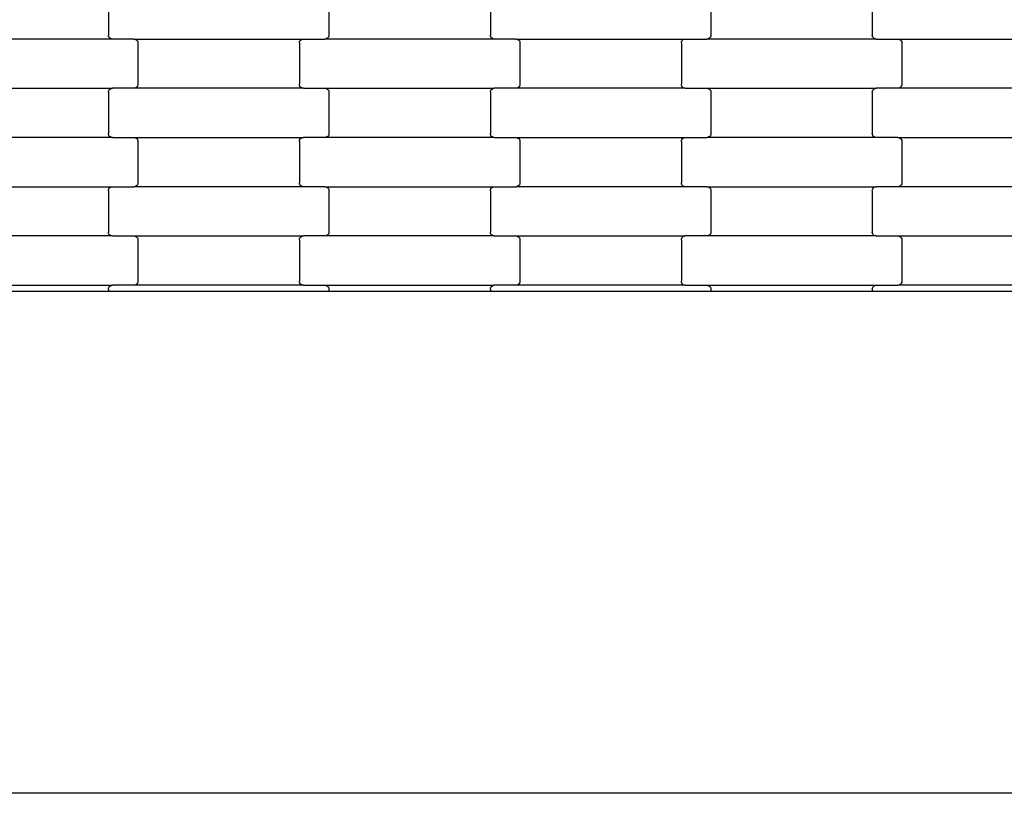
# Model space of a CAD drawing. Units: millimetres. Extents: x -618 to 14941, y 825 to 13601.
# Drawn here: x 6404 to 6904, y 5693 to 6086 of the extents above; entities that cross this region are included whole.
import ezdxf

# ---------------------------------------------------------------- set-up
doc = ezdxf.new("R2010")
doc.units = ezdxf.units.MM
doc.layers.add('Dimensions', color=7, linetype='Continuous')
doc.styles.get("Standard").update_dxf_attribs({"font": 'arial.ttf'})
doc.dimstyles.new('Leikkiset keinu', dxfattribs={"dimtxt": 150, "dimasz": 2.5, "dimexe": 0.06, "dimexo": 0.625, "dimtad": 0, "dimtih": 1, "dimtoh": 1, "dimdec": 0, "dimtxsty": 'Standard', "dimcen": 2.5, "dimadec": 0, "dimazin": 0, "dimtfac": 1, "dimtmove": 0, "dimatfit": 3, "dimfxl": 1, "dimarcsym": 0})

# ---------------------------------------------------------------- blocks, each defined once
blk = doc.blocks.new('*D4')
at = {"layer": 'Defpoints', "color": 0}
for p in [(4214.81, 10351.93), (1757.94, 2586.33), (6766.19, 2586.33)]:
    blk.add_point(p, dxfattribs=at)
at = {"layer": 'Dimensions', "color": 0, "lineweight": -2}
for p, q in [((4214.19, 10351.93), (1757.88, 10351.93)), ((1757.94, 10349.43), (1757.94, 6546.33)), ((1757.94, 2588.83), (1757.94, 6391.93)), ((6765.56, 2586.33), (1757.88, 2586.33))]:
    blk.add_line(p, q, dxfattribs=at)
at = {"layer": 'Dimensions', "color": 0}
for points in [[(1758.35, 10349.43), (1757.52, 10349.43), (1757.94, 10351.93)], [(1757.52, 2588.83), (1758.35, 2588.83), (1757.94, 2586.33)]]:
    blk.add_solid(points, dxfattribs=at)
at = {"layer": 'Dimensions', "color": 0, "insert": (1757.94, 6469.13), "char_height": 150, "attachment_point": 5}
blk.add_mtext('7766', dxfattribs=at)

msp = doc.modelspace()

# ---------------------------------------------------------------- linework, layer by layer
for p, q in [((6449.16, 6098.78), (6449.16, 6077.78)), ((6561.16, 6098.78), (6561.16, 6077.78)), ((6643.16, 6098.78), (6643.16, 6077.78)), ((6755.16, 6098.78), (6755.16, 6077.78)), ((6837.16, 6098.78), (6837.16, 6077.78)), ((6449.23, 6077.26), (6449.16, 6077.78)), ((6449.43, 6076.78), (6449.23, 6077.26)), ((6449.75, 6076.37), (6449.43, 6076.78)), ((6450.16, 6076.05), (6449.75, 6076.37)), ((6560.57, 6076.37), (6560.15, 6076.05)), ((6560.89, 6076.78), (6560.57, 6076.37)), ((6561.09, 6077.26), (6560.89, 6076.78)), ((6561.16, 6077.78), (6561.09, 6077.26)), ((6643.23, 6077.26), (6643.16, 6077.78)), ((6643.43, 6076.78), (6643.23, 6077.26)), ((6643.75, 6076.37), (6643.43, 6076.78)), ((6644.16, 6076.05), (6643.75, 6076.37)), ((6754.57, 6076.37), (6754.15, 6076.05)), ((6754.89, 6076.78), (6754.57, 6076.37)), ((6755.09, 6077.26), (6754.89, 6076.78)), ((6755.16, 6077.78), (6755.09, 6077.26)), ((6837.23, 6077.26), (6837.16, 6077.78)), ((6837.43, 6076.78), (6837.23, 6077.26)), ((6837.75, 6076.37), (6837.43, 6076.78)), ((6838.16, 6076.05), (6837.75, 6076.37)), ((6451.17, 6075.78), (6365.14, 6075.78)), ((6450.65, 6075.85), (6450.16, 6076.05)), ((6451.17, 6075.78), (6450.65, 6075.85)), ((6462.14, 6075.78), (6451.17, 6075.78)), ((6462.14, 6075.78), (6462.67, 6075.71)), ((6462.14, 6075.78), (6548.17, 6075.78)), ((6462.67, 6075.71), (6463.15, 6075.51)), ((6463.15, 6075.51), (6463.57, 6075.19)), ((6463.57, 6075.19), (6463.89, 6074.78)), ((6463.89, 6074.78), (6464.09, 6074.3)), ((6464.09, 6074.3), (6464.16, 6073.78)), ((6464.16, 6073.78), (6464.16, 6052.78)), ((6546.16, 6073.78), (6546.23, 6074.3)), ((6546.16, 6073.78), (6546.16, 6052.78)), ((6546.23, 6074.3), (6546.43, 6074.78)), ((6546.43, 6074.78), (6546.75, 6075.19)), ((6546.75, 6075.19), (6547.16, 6075.51)), ((6547.16, 6075.51), (6547.65, 6075.71)), ((6547.65, 6075.71), (6548.17, 6075.78)), ((6548.17, 6075.78), (6559.14, 6075.78)), ((6559.67, 6075.85), (6559.14, 6075.78)), ((6645.17, 6075.78), (6559.14, 6075.78)), ((6560.15, 6076.05), (6559.67, 6075.85)), ((6644.65, 6075.85), (6644.16, 6076.05)), ((6645.17, 6075.78), (6644.65, 6075.85)), ((6656.14, 6075.78), (6645.17, 6075.78)), ((6656.14, 6075.78), (6656.67, 6075.71)), ((6656.14, 6075.78), (6742.17, 6075.78)), ((6656.67, 6075.71), (6657.15, 6075.51)), ((6657.15, 6075.51), (6657.57, 6075.19)), ((6657.57, 6075.19), (6657.89, 6074.78)), ((6657.89, 6074.78), (6658.09, 6074.3)), ((6658.09, 6074.3), (6658.16, 6073.78)), ((6658.16, 6073.78), (6658.16, 6052.78)), ((6740.16, 6073.78), (6740.23, 6074.3)), ((6740.16, 6073.78), (6740.16, 6052.78)), ((6740.23, 6074.3), (6740.43, 6074.78)), ((6740.43, 6074.78), (6740.75, 6075.19)), ((6740.75, 6075.19), (6741.16, 6075.51)), ((6741.16, 6075.51), (6741.65, 6075.71)), ((6741.65, 6075.71), (6742.17, 6075.78)), ((6742.17, 6075.78), (6753.14, 6075.78)), ((6753.67, 6075.85), (6753.14, 6075.78)), ((6839.17, 6075.78), (6753.14, 6075.78)), ((6754.15, 6076.05), (6753.67, 6075.85)), ((6838.65, 6075.85), (6838.16, 6076.05)), ((6839.17, 6075.78), (6838.65, 6075.85)), ((6839.17, 6075.78), (6850.14, 6075.78)), ((6850.14, 6075.78), (6936.17, 6075.78)), ((6850.14, 6075.78), (6850.67, 6075.71)), ((6850.67, 6075.71), (6851.15, 6075.51)), ((6851.15, 6075.51), (6851.57, 6075.19)), ((6851.57, 6075.19), (6851.89, 6074.78)), ((6851.89, 6074.78), (6852.09, 6074.3)), ((6852.09, 6074.3), (6852.16, 6073.78)), ((6852.16, 6073.78), (6852.16, 6052.78)), ((6463.57, 6051.37), (6463.15, 6051.05)), ((6463.89, 6051.78), (6463.57, 6051.37)), ((6464.09, 6052.26), (6463.89, 6051.78)), ((6464.16, 6052.78), (6464.09, 6052.26)), ((6546.23, 6052.26), (6546.16, 6052.78)), ((6546.43, 6051.78), (6546.23, 6052.26)), ((6546.75, 6051.37), (6546.43, 6051.78)), ((6547.16, 6051.05), (6546.75, 6051.37)), ((6657.57, 6051.37), (6657.15, 6051.05)), ((6657.89, 6051.78), (6657.57, 6051.37)), ((6658.09, 6052.26), (6657.89, 6051.78)), ((6658.16, 6052.78), (6658.09, 6052.26)), ((6740.23, 6052.26), (6740.16, 6052.78)), ((6740.43, 6051.78), (6740.23, 6052.26)), ((6740.75, 6051.37), (6740.43, 6051.78)), ((6741.16, 6051.05), (6740.75, 6051.37)), ((6851.57, 6051.37), (6851.15, 6051.05)), ((6851.89, 6051.78), (6851.57, 6051.37)), ((6852.09, 6052.26), (6851.89, 6051.78)), ((6852.16, 6052.78), (6852.09, 6052.26)), ((6365.14, 6050.78), (6451.17, 6050.78)), ((6449.16, 6048.78), (6449.23, 6049.3)), ((6449.16, 6048.78), (6449.16, 6027.78)), ((6449.23, 6049.3), (6449.43, 6049.78)), ((6449.43, 6049.78), (6449.75, 6050.19)), ((6449.75, 6050.19), (6450.16, 6050.51)), ((6450.16, 6050.51), (6450.65, 6050.71)), ((6450.65, 6050.71), (6451.17, 6050.78)), ((6462.14, 6050.78), (6451.17, 6050.78)), ((6462.67, 6050.85), (6462.14, 6050.78)), ((6548.17, 6050.78), (6462.14, 6050.78)), ((6463.15, 6051.05), (6462.67, 6050.85)), ((6547.65, 6050.85), (6547.16, 6051.05)), ((6548.17, 6050.78), (6547.65, 6050.85)), ((6548.17, 6050.78), (6559.14, 6050.78)), ((6559.14, 6050.78), (6645.17, 6050.78)), ((6559.14, 6050.78), (6559.67, 6050.71)), ((6559.67, 6050.71), (6560.15, 6050.51)), ((6560.15, 6050.51), (6560.57, 6050.19)), ((6560.57, 6050.19), (6560.89, 6049.78)), ((6560.89, 6049.78), (6561.09, 6049.3)), ((6561.09, 6049.3), (6561.16, 6048.78)), ((6561.16, 6048.78), (6561.16, 6027.78)), ((6643.16, 6048.78), (6643.23, 6049.3)), ((6643.16, 6048.78), (6643.16, 6027.78)), ((6643.23, 6049.3), (6643.43, 6049.78)), ((6643.43, 6049.78), (6643.75, 6050.19)), ((6643.75, 6050.19), (6644.16, 6050.51)), ((6644.16, 6050.51), (6644.65, 6050.71)), ((6644.65, 6050.71), (6645.17, 6050.78)), ((6656.14, 6050.78), (6645.17, 6050.78)), ((6656.67, 6050.85), (6656.14, 6050.78)), ((6742.17, 6050.78), (6656.14, 6050.78)), ((6657.15, 6051.05), (6656.67, 6050.85)), ((6741.65, 6050.85), (6741.16, 6051.05)), ((6742.17, 6050.78), (6741.65, 6050.85)), ((6742.17, 6050.78), (6753.14, 6050.78)), ((6753.14, 6050.78), (6839.17, 6050.78)), ((6753.14, 6050.78), (6753.67, 6050.71)), ((6753.67, 6050.71), (6754.15, 6050.51)), ((6754.15, 6050.51), (6754.57, 6050.19)), ((6754.57, 6050.19), (6754.89, 6049.78)), ((6754.89, 6049.78), (6755.09, 6049.3)), ((6755.09, 6049.3), (6755.16, 6048.78)), ((6755.16, 6048.78), (6755.16, 6027.78)), ((6837.16, 6048.78), (6837.23, 6049.3)), ((6837.16, 6048.78), (6837.16, 6027.78)), ((6837.23, 6049.3), (6837.43, 6049.78)), ((6837.43, 6049.78), (6837.75, 6050.19)), ((6837.75, 6050.19), (6838.16, 6050.51)), ((6838.16, 6050.51), (6838.65, 6050.71)), ((6838.65, 6050.71), (6839.17, 6050.78)), ((6850.14, 6050.78), (6839.17, 6050.78)), ((6850.67, 6050.85), (6850.14, 6050.78)), ((6936.17, 6050.78), (6850.14, 6050.78)), ((6851.15, 6051.05), (6850.67, 6050.85)), ((6449.23, 6027.26), (6449.16, 6027.78)), ((6449.43, 6026.78), (6449.23, 6027.26)), ((6449.75, 6026.37), (6449.43, 6026.78)), ((6450.16, 6026.05), (6449.75, 6026.37)), ((6560.57, 6026.37), (6560.15, 6026.05)), ((6560.89, 6026.78), (6560.57, 6026.37)), ((6561.09, 6027.26), (6560.89, 6026.78)), ((6561.16, 6027.78), (6561.09, 6027.26)), ((6643.23, 6027.26), (6643.16, 6027.78)), ((6643.43, 6026.78), (6643.23, 6027.26)), ((6643.75, 6026.37), (6643.43, 6026.78)), ((6644.16, 6026.05), (6643.75, 6026.37)), ((6754.57, 6026.37), (6754.15, 6026.05)), ((6754.89, 6026.78), (6754.57, 6026.37)), ((6755.09, 6027.26), (6754.89, 6026.78)), ((6755.16, 6027.78), (6755.09, 6027.26)), ((6837.23, 6027.26), (6837.16, 6027.78)), ((6837.43, 6026.78), (6837.23, 6027.26)), ((6837.75, 6026.37), (6837.43, 6026.78)), ((6838.16, 6026.05), (6837.75, 6026.37)), ((6451.17, 6025.78), (6365.14, 6025.78)), ((6450.65, 6025.85), (6450.16, 6026.05)), ((6451.17, 6025.78), (6450.65, 6025.85)), ((6451.17, 6025.78), (6462.14, 6025.78)), ((6462.14, 6025.78), (6548.17, 6025.78)), ((6462.14, 6025.78), (6462.67, 6025.71)), ((6462.67, 6025.71), (6463.15, 6025.51)), ((6463.15, 6025.51), (6463.57, 6025.19)), ((6463.57, 6025.19), (6463.89, 6024.78)), ((6463.89, 6024.78), (6464.09, 6024.3)), ((6464.09, 6024.3), (6464.16, 6023.78)), ((6464.16, 6023.78), (6464.16, 6002.78)), ((6546.16, 6023.78), (6546.23, 6024.3)), ((6546.16, 6023.78), (6546.16, 6002.78)), ((6546.23, 6024.3), (6546.43, 6024.78)), ((6546.43, 6024.78), (6546.75, 6025.19)), ((6546.75, 6025.19), (6547.16, 6025.51)), ((6547.16, 6025.51), (6547.65, 6025.71)), ((6547.65, 6025.71), (6548.17, 6025.78)), ((6559.14, 6025.78), (6548.17, 6025.78)), ((6559.67, 6025.85), (6559.14, 6025.78)), ((6645.17, 6025.78), (6559.14, 6025.78)), ((6560.15, 6026.05), (6559.67, 6025.85)), ((6644.65, 6025.85), (6644.16, 6026.05)), ((6645.17, 6025.78), (6644.65, 6025.85)), ((6645.17, 6025.78), (6656.14, 6025.78)), ((6656.14, 6025.78), (6742.17, 6025.78)), ((6656.14, 6025.78), (6656.67, 6025.71)), ((6656.67, 6025.71), (6657.15, 6025.51)), ((6657.15, 6025.51), (6657.57, 6025.19)), ((6657.57, 6025.19), (6657.89, 6024.78)), ((6657.89, 6024.78), (6658.09, 6024.3)), ((6658.09, 6024.3), (6658.16, 6023.78)), ((6658.16, 6023.78), (6658.16, 6002.78)), ((6740.16, 6023.78), (6740.23, 6024.3)), ((6740.16, 6023.78), (6740.16, 6002.78)), ((6740.23, 6024.3), (6740.43, 6024.78)), ((6740.43, 6024.78), (6740.75, 6025.19)), ((6740.75, 6025.19), (6741.16, 6025.51)), ((6741.16, 6025.51), (6741.65, 6025.71)), ((6741.65, 6025.71), (6742.17, 6025.78)), ((6742.17, 6025.78), (6753.14, 6025.78)), ((6753.67, 6025.85), (6753.14, 6025.78)), ((6839.17, 6025.78), (6753.14, 6025.78)), ((6754.15, 6026.05), (6753.67, 6025.85)), ((6838.65, 6025.85), (6838.16, 6026.05)), ((6839.17, 6025.78), (6838.65, 6025.85)), ((6850.14, 6025.78), (6839.17, 6025.78)), ((6850.14, 6025.78), (6850.67, 6025.71)), ((6850.14, 6025.78), (6936.17, 6025.78)), ((6850.67, 6025.71), (6851.15, 6025.51)), ((6851.15, 6025.51), (6851.57, 6025.19)), ((6851.57, 6025.19), (6851.89, 6024.78)), ((6851.89, 6024.78), (6852.09, 6024.3)), ((6852.09, 6024.3), (6852.16, 6023.78)), ((6852.16, 6023.78), (6852.16, 6002.78)), ((6463.57, 6001.37), (6463.15, 6001.05)), ((6463.89, 6001.78), (6463.57, 6001.37)), ((6464.09, 6002.26), (6463.89, 6001.78)), ((6464.16, 6002.78), (6464.09, 6002.26)), ((6546.23, 6002.26), (6546.16, 6002.78)), ((6546.43, 6001.78), (6546.23, 6002.26)), ((6546.75, 6001.37), (6546.43, 6001.78)), ((6547.16, 6001.05), (6546.75, 6001.37)), ((6657.57, 6001.37), (6657.15, 6001.05)), ((6657.89, 6001.78), (6657.57, 6001.37)), ((6658.09, 6002.26), (6657.89, 6001.78)), ((6658.16, 6002.78), (6658.09, 6002.26)), ((6740.23, 6002.26), (6740.16, 6002.78)), ((6740.43, 6001.78), (6740.23, 6002.26)), ((6740.75, 6001.37), (6740.43, 6001.78)), ((6741.16, 6001.05), (6740.75, 6001.37)), ((6851.57, 6001.37), (6851.15, 6001.05)), ((6851.89, 6001.78), (6851.57, 6001.37)), ((6852.09, 6002.26), (6851.89, 6001.78)), ((6852.16, 6002.78), (6852.09, 6002.26)), ((6365.14, 6000.78), (6451.17, 6000.78)), ((6449.16, 5998.78), (6449.23, 5999.3)), ((6449.16, 5998.78), (6449.16, 5977.78)), ((6449.23, 5999.3), (6449.43, 5999.78)), ((6449.43, 5999.78), (6449.75, 6000.19)), ((6449.75, 6000.19), (6450.16, 6000.51)), ((6450.16, 6000.51), (6450.65, 6000.71)), ((6450.65, 6000.71), (6451.17, 6000.78)), ((6451.17, 6000.78), (6462.14, 6000.78)), ((6462.67, 6000.85), (6462.14, 6000.78)), ((6548.17, 6000.78), (6462.14, 6000.78)), ((6463.15, 6001.05), (6462.67, 6000.85)), ((6547.65, 6000.85), (6547.16, 6001.05)), ((6548.17, 6000.78), (6547.65, 6000.85)), ((6559.14, 6000.78), (6548.17, 6000.78)), ((6559.14, 6000.78), (6559.67, 6000.71)), ((6559.14, 6000.78), (6645.17, 6000.78)), ((6559.67, 6000.71), (6560.15, 6000.51)), ((6560.15, 6000.51), (6560.57, 6000.19)), ((6560.57, 6000.19), (6560.89, 5999.78)), ((6560.89, 5999.78), (6561.09, 5999.3)), ((6561.09, 5999.3), (6561.16, 5998.78)), ((6561.16, 5998.78), (6561.16, 5977.78)), ((6643.16, 5998.78), (6643.23, 5999.3)), ((6643.16, 5998.78), (6643.16, 5977.78)), ((6643.23, 5999.3), (6643.43, 5999.78)), ((6643.43, 5999.78), (6643.75, 6000.19)), ((6643.75, 6000.19), (6644.16, 6000.51)), ((6644.16, 6000.51), (6644.65, 6000.71)), ((6644.65, 6000.71), (6645.17, 6000.78)), ((6645.17, 6000.78), (6656.14, 6000.78)), ((6656.67, 6000.85), (6656.14, 6000.78)), ((6742.17, 6000.78), (6656.14, 6000.78)), ((6657.15, 6001.05), (6656.67, 6000.85)), ((6741.65, 6000.85), (6741.16, 6001.05)), ((6742.17, 6000.78), (6741.65, 6000.85)), ((6753.14, 6000.78), (6742.17, 6000.78)), ((6753.14, 6000.78), (6753.67, 6000.71)), ((6753.14, 6000.78), (6839.17, 6000.78)), ((6753.67, 6000.71), (6754.15, 6000.51)), ((6754.15, 6000.51), (6754.57, 6000.19)), ((6754.57, 6000.19), (6754.89, 5999.78)), ((6754.89, 5999.78), (6755.09, 5999.3)), ((6755.09, 5999.3), (6755.16, 5998.78)), ((6755.16, 5998.78), (6755.16, 5977.78)), ((6837.16, 5998.78), (6837.23, 5999.3)), ((6837.16, 5998.78), (6837.16, 5977.78)), ((6837.23, 5999.3), (6837.43, 5999.78)), ((6837.43, 5999.78), (6837.75, 6000.19)), ((6837.75, 6000.19), (6838.16, 6000.51)), ((6838.16, 6000.51), (6838.65, 6000.71)), ((6838.65, 6000.71), (6839.17, 6000.78)), ((6850.14, 6000.78), (6839.17, 6000.78)), ((6850.67, 6000.85), (6850.14, 6000.78)), ((6936.17, 6000.78), (6850.14, 6000.78)), ((6851.15, 6001.05), (6850.67, 6000.85)), ((6449.23, 5977.26), (6449.16, 5977.78)), ((6449.43, 5976.78), (6449.23, 5977.26)), ((6449.75, 5976.37), (6449.43, 5976.78)), ((6450.16, 5976.05), (6449.75, 5976.37)), ((6560.57, 5976.37), (6560.15, 5976.05)), ((6560.89, 5976.78), (6560.57, 5976.37)), ((6561.09, 5977.26), (6560.89, 5976.78)), ((6561.16, 5977.78), (6561.09, 5977.26)), ((6643.23, 5977.26), (6643.16, 5977.78)), ((6643.43, 5976.78), (6643.23, 5977.26)), ((6643.75, 5976.37), (6643.43, 5976.78)), ((6644.16, 5976.05), (6643.75, 5976.37)), ((6754.57, 5976.37), (6754.15, 5976.05)), ((6754.89, 5976.78), (6754.57, 5976.37)), ((6755.09, 5977.26), (6754.89, 5976.78)), ((6755.16, 5977.78), (6755.09, 5977.26)), ((6837.23, 5977.26), (6837.16, 5977.78)), ((6837.43, 5976.78), (6837.23, 5977.26)), ((6837.75, 5976.37), (6837.43, 5976.78)), ((6838.16, 5976.05), (6837.75, 5976.37)), ((6451.17, 5975.78), (6365.14, 5975.78)), ((6450.65, 5975.85), (6450.16, 5976.05)), ((6451.17, 5975.78), (6450.65, 5975.85)), ((6451.17, 5975.78), (6462.14, 5975.78)), ((6462.14, 5975.78), (6548.17, 5975.78)), ((6462.14, 5975.78), (6462.67, 5975.71)), ((6462.67, 5975.71), (6463.15, 5975.51)), ((6463.15, 5975.51), (6463.57, 5975.19)), ((6463.57, 5975.19), (6463.89, 5974.78)), ((6463.89, 5974.78), (6464.09, 5974.3)), ((6464.09, 5974.3), (6464.16, 5973.78)), ((6464.16, 5973.78), (6464.16, 5952.78)), ((6546.16, 5973.78), (6546.23, 5974.3)), ((6546.16, 5973.78), (6546.16, 5952.78)), ((6546.23, 5974.3), (6546.43, 5974.78)), ((6546.43, 5974.78), (6546.75, 5975.19)), ((6546.75, 5975.19), (6547.16, 5975.51)), ((6547.16, 5975.51), (6547.65, 5975.71)), ((6547.65, 5975.71), (6548.17, 5975.78)), ((6559.14, 5975.78), (6548.17, 5975.78)), ((6559.67, 5975.85), (6559.14, 5975.78)), ((6645.17, 5975.78), (6559.14, 5975.78)), ((6560.15, 5976.05), (6559.67, 5975.85)), ((6644.65, 5975.85), (6644.16, 5976.05)), ((6645.17, 5975.78), (6644.65, 5975.85)), ((6645.17, 5975.78), (6656.14, 5975.78)), ((6656.14, 5975.78), (6742.17, 5975.78)), ((6656.14, 5975.78), (6656.67, 5975.71)), ((6656.67, 5975.71), (6657.15, 5975.51)), ((6657.15, 5975.51), (6657.57, 5975.19)), ((6657.57, 5975.19), (6657.89, 5974.78)), ((6657.89, 5974.78), (6658.09, 5974.3)), ((6658.09, 5974.3), (6658.16, 5973.78)), ((6658.16, 5973.78), (6658.16, 5952.78)), ((6740.16, 5973.78), (6740.23, 5974.3)), ((6740.16, 5973.78), (6740.16, 5952.78)), ((6740.23, 5974.3), (6740.43, 5974.78)), ((6740.43, 5974.78), (6740.75, 5975.19)), ((6740.75, 5975.19), (6741.16, 5975.51)), ((6741.16, 5975.51), (6741.65, 5975.71)), ((6741.65, 5975.71), (6742.17, 5975.78)), ((6753.14, 5975.78), (6742.17, 5975.78)), ((6753.67, 5975.85), (6753.14, 5975.78)), ((6839.17, 5975.78), (6753.14, 5975.78)), ((6754.15, 5976.05), (6753.67, 5975.85)), ((6838.65, 5975.85), (6838.16, 5976.05)), ((6839.17, 5975.78), (6838.65, 5975.85)), ((6839.17, 5975.78), (6850.14, 5975.78)), ((6850.14, 5975.78), (6936.17, 5975.78)), ((6850.14, 5975.78), (6850.67, 5975.71)), ((6850.67, 5975.71), (6851.15, 5975.51)), ((6851.15, 5975.51), (6851.57, 5975.19)), ((6851.57, 5975.19), (6851.89, 5974.78)), ((6851.89, 5974.78), (6852.09, 5974.3)), ((6852.09, 5974.3), (6852.16, 5973.78)), ((6852.16, 5973.78), (6852.16, 5952.78)), ((6463.57, 5951.37), (6463.15, 5951.05)), ((6463.89, 5951.78), (6463.57, 5951.37)), ((6464.09, 5952.26), (6463.89, 5951.78)), ((6464.16, 5952.78), (6464.09, 5952.26)), ((6546.23, 5952.26), (6546.16, 5952.78)), ((6546.43, 5951.78), (6546.23, 5952.26)), ((6546.75, 5951.37), (6546.43, 5951.78)), ((6547.16, 5951.05), (6546.75, 5951.37)), ((6657.57, 5951.37), (6657.15, 5951.05)), ((6657.89, 5951.78), (6657.57, 5951.37)), ((6658.09, 5952.26), (6657.89, 5951.78)), ((6658.16, 5952.78), (6658.09, 5952.26)), ((6740.23, 5952.26), (6740.16, 5952.78)), ((6740.43, 5951.78), (6740.23, 5952.26)), ((6740.75, 5951.37), (6740.43, 5951.78)), ((6741.16, 5951.05), (6740.75, 5951.37)), ((6851.57, 5951.37), (6851.15, 5951.05)), ((6851.89, 5951.78), (6851.57, 5951.37)), ((6852.09, 5952.26), (6851.89, 5951.78)), ((6852.16, 5952.78), (6852.09, 5952.26)), ((6365.14, 5950.78), (6451.17, 5950.78)), ((6449.16, 5947.58), (6367.16, 5947.58)), ((6449.16, 5948.78), (6449.23, 5949.3)), ((6449.16, 5948.78), (6449.16, 5947.58)), ((6455.16, 5947.58), (6449.16, 5947.58)), ((6449.23, 5949.3), (6449.43, 5949.78)), ((6449.43, 5949.78), (6449.75, 5950.19)), ((6449.75, 5950.19), (6450.16, 5950.51)), ((6450.16, 5950.51), (6450.65, 5950.71)), ((6450.65, 5950.71), (6451.17, 5950.78)), ((6462.14, 5950.78), (6451.17, 5950.78)), ((6555.16, 5947.58), (6455.16, 5947.58)), ((6462.67, 5950.85), (6462.14, 5950.78)), ((6548.17, 5950.78), (6462.14, 5950.78)), ((6463.15, 5951.05), (6462.67, 5950.85)), ((6547.65, 5950.85), (6547.16, 5951.05)), ((6548.17, 5950.78), (6547.65, 5950.85)), ((6548.17, 5950.78), (6559.14, 5950.78)), ((6561.16, 5947.58), (6555.16, 5947.58)), ((6559.14, 5950.78), (6645.17, 5950.78)), ((6559.14, 5950.78), (6559.67, 5950.71)), ((6559.67, 5950.71), (6560.15, 5950.51)), ((6560.15, 5950.51), (6560.57, 5950.19)), ((6560.57, 5950.19), (6560.89, 5949.78)), ((6560.89, 5949.78), (6561.09, 5949.3)), ((6561.09, 5949.3), (6561.16, 5948.78)), ((6561.16, 5948.78), (6561.16, 5947.58)), ((6643.16, 5947.58), (6561.16, 5947.58)), ((6643.16, 5948.78), (6643.23, 5949.3)), ((6643.16, 5948.78), (6643.16, 5947.58)), ((6649.16, 5947.58), (6643.16, 5947.58)), ((6643.23, 5949.3), (6643.43, 5949.78)), ((6643.43, 5949.78), (6643.75, 5950.19)), ((6643.75, 5950.19), (6644.16, 5950.51)), ((6644.16, 5950.51), (6644.65, 5950.71)), ((6644.65, 5950.71), (6645.17, 5950.78)), ((6656.14, 5950.78), (6645.17, 5950.78)), ((6749.16, 5947.58), (6649.16, 5947.58)), ((6656.67, 5950.85), (6656.14, 5950.78)), ((6742.17, 5950.78), (6656.14, 5950.78)), ((6657.15, 5951.05), (6656.67, 5950.85)), ((6741.65, 5950.85), (6741.16, 5951.05)), ((6742.17, 5950.78), (6741.65, 5950.85)), ((6742.17, 5950.78), (6753.14, 5950.78)), ((6755.16, 5947.58), (6749.16, 5947.58)), ((6753.14, 5950.78), (6839.17, 5950.78)), ((6753.14, 5950.78), (6753.67, 5950.71)), ((6753.67, 5950.71), (6754.15, 5950.51)), ((6754.15, 5950.51), (6754.57, 5950.19)), ((6754.57, 5950.19), (6754.89, 5949.78)), ((6754.89, 5949.78), (6755.09, 5949.3)), ((6755.09, 5949.3), (6755.16, 5948.78)), ((6755.16, 5948.78), (6755.16, 5947.58)), ((6837.16, 5947.58), (6755.16, 5947.58)), ((6837.16, 5948.78), (6837.23, 5949.3)), ((6837.16, 5948.78), (6837.16, 5947.58)), ((6843.16, 5947.58), (6837.16, 5947.58)), ((6837.23, 5949.3), (6837.43, 5949.78)), ((6837.43, 5949.78), (6837.75, 5950.19)), ((6837.75, 5950.19), (6838.16, 5950.51)), ((6838.16, 5950.51), (6838.65, 5950.71)), ((6838.65, 5950.71), (6839.17, 5950.78)), ((6839.17, 5950.78), (6850.14, 5950.78)), ((6943.16, 5947.58), (6843.16, 5947.58)), ((6850.67, 5950.85), (6850.14, 5950.78)), ((6936.17, 5950.78), (6850.14, 5950.78)), ((6851.15, 5951.05), (6850.67, 5950.85)), ((8537.63, 5692.93), (4016.72, 5692.93))]:
    msp.add_line(p, q)

# ---------------------------------------------------------------- dimensions: what is measured, and where the dimension line sits
at = {"layer": 'Dimensions'}
dim = msp.add_linear_dim(base=(1757.94, 2586.33), p1=(4214.81, 10351.93), p2=(6766.19, 2586.33), angle=90, dimstyle='Leikkiset keinu', dxfattribs=at)
dim.commit()
dim.dimension.update_dxf_attribs({"geometry": '*D4', "text_midpoint": (1757.94, 6469.13)})

doc.saveas('drawing.dxf')
